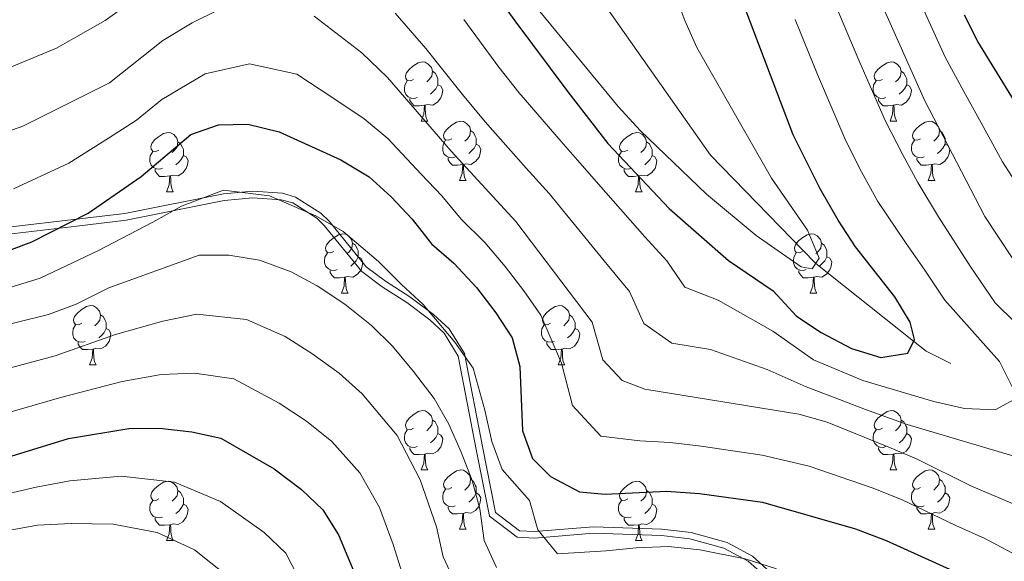
# Model space of a CAD drawing. Extents: x 619241 to 623748, y 789443 to 792493.
# Drawn here: x 621250 to 621417, y 790126 to 790218 of the extents above; entities that cross this region are included whole.
import ezdxf

# ---------------------------------------------------------------- set-up
doc = ezdxf.new("R2010")
doc.units = 0
doc.header["$MEASUREMENT"] = 0
doc.linetypes.add('DGN Style 3', pattern=[55.032376, 39.30884, -15.723536])
for name, color, linetype in [('Nivel 11', 7, 'Continuous'), ('Nivel 21', 7, 'Continuous'), ('Nivel 36', 7, 'Continuous'), ('Nivel 4', 7, 'Continuous'), ('Nivel 5', 7, 'Continuous'), ('Nivel 61', 7, 'Continuous'), ('Nivel 63', 7, 'Continuous')]:
    doc.layers.add(name, color=color, linetype=linetype)

msp = doc.modelspace()

# ---------------------------------------------------------------- linework, layer by layer
at = {"layer": 'Nivel 11', "color": 142, "linetype": 'DGN Style 3', "lineweight": 13}
msp.add_polyline3d([(621460.405, 790135.598, 163.06), (621457.535, 790135.905, 161.646), (621403.781, 790161.927, 154.154), (621401.673, 790163.606, 150), (621385.121, 790176.787, 145), (621384.963, 790176.913, 144.969), (621367.315, 790195.111, 146.116), (621349.486, 790220.407, 140), (621347.117, 790223.769, 135.423), (621334.202, 790240.971, 134.174), (621330.271, 790246.132, 134.174), (621322.669, 790266.246, 134.174), (621317.515, 790274.482, 132.926), (621292.816, 790292.409, 125.433), (621262.183, 790306.14, 124.185), (621245.442, 790315.029, 122.705)], dxfattribs=at)
at = {"layer": 'Nivel 21', "color": 19, "linetype": 'DGN Style 3', "lineweight": 0}
msp.add_polyline3d([(621378.095, 790123.969, 181.421), (621374.441, 790127.253, 180.224), (621370.1, 790129.6, 178.767), (621364.052, 790131.271, 177.675), (621359.065, 790131.848, 177.708), (621347.489, 790132.257, 178.299), (621337.503, 790131.433, 178.299), (621335.001, 790131.565, 178.299), (621330.935, 790134.655, 178.299), (621328.8, 790145.54, 177.675), (621325.688, 790161.53, 178.299), (621323.093, 790165.728, 178.632), (621320.435, 790168.13, 178.924), (621316.449, 790171.109, 179.827), (621312.318, 790173.764, 180.976), (621309.059, 790176.225, 181.421), (621302.769, 790183.95, 181.421), (621301.376, 790185.305, 181.421), (621297.084, 790188.01, 181.421), (621294.862, 790188.644, 181.421), (621289.859, 790189.012, 181.2), (621284.881, 790188.548, 180.8), (621268.23, 790185.23, 179.548), (621260.039, 790184.277, 175), (621248.437, 790182.926, 171.488)], dxfattribs=at)
at = {"layer": 'Nivel 21', "color": 19, "linetype": 'Continuous', "lineweight": 0}
msp.add_polyline3d([(621248.574, 790181.751, 171.775), (621260.062, 790183.093, 175.27), (621268.421, 790184.123, 179.936), (621285.012, 790187.436, 181.203), (621289.844, 790187.902, 181.633), (621294.66, 790187.562, 181.882), (621296.637, 790187.008, 181.904), (621300.698, 790184.445, 181.897), (621301.959, 790183.208, 181.88), (621308.312, 790175.414, 181.893), (621311.764, 790172.826, 181.456), (621315.913, 790170.161, 180.307), (621319.791, 790167.249, 179.401), (621322.263, 790164.994, 179.092), (621324.629, 790161.097, 178.691), (621327.676, 790145.323, 177.997), (621329.918, 790134.046, 178.75), (621334.614, 790130.501, 178.793), (621337.52, 790130.321, 178.726), (621347.526, 790131.145, 178.721), (621358.995, 790130.745, 178.15), (621363.803, 790130.199, 178.143), (621369.588, 790128.63, 179.251), (621373.709, 790126.435, 180.695), (621377.223, 790123.29, 181.868)], dxfattribs=at)
at = {"layer": 'Nivel 36', "color": 92, "linetype": 'Continuous', "lineweight": 0, "flags": 128}
for points in [[(621317.06, 790207.902), (621316.53, 790207.637), (621316, 790207.692), (621315.735, 790208.062), (621315.68, 790208.487), (621315.84, 790209.007), (621316.32, 790209.602), (621316.955, 790210.132), (621317.855, 790210.717), (621318.6, 790210.877), (621319.025, 790210.822), (621319.555, 790210.507), (621320.085, 790209.922), (621320.245, 790209.282), (621320.135, 790208.432), (621319.71, 790207.902), (621319.29, 790207.477)], [(621396.387, 790207.902), (621395.857, 790207.637), (621395.327, 790207.692), (621395.062, 790208.062), (621395.007, 790208.487), (621395.167, 790209.007), (621395.647, 790209.602), (621396.282, 790210.132), (621397.182, 790210.717), (621397.927, 790210.877), (621398.352, 790210.822), (621398.882, 790210.507), (621399.412, 790209.922), (621399.572, 790209.282), (621399.462, 790208.432), (621399.037, 790207.902), (621398.617, 790207.477)], [(621320.245, 790209.282), (621320.72, 790208.967), (621321.035, 790208.327), (621321.195, 790208.007), (621321.195, 790207.427), (621321.195, 790207.002), (621320.825, 790206.312), (621320.405, 790205.832), (621319.925, 790205.412)], [(621399.572, 790209.282), (621400.047, 790208.967), (621400.362, 790208.327), (621400.522, 790208.007), (621400.522, 790207.427), (621400.522, 790207.002), (621400.152, 790206.312), (621399.732, 790205.832), (621399.252, 790205.412)], [(621317.645, 790204.822), (621317.22, 790204.662), (621316.635, 790204.722), (621316.16, 790204.932), (621315.735, 790205.357), (621315.52, 790205.942), (621315.52, 790206.362), (621315.575, 790206.947), (621316, 790207.637)], [(621396.972, 790204.822), (621396.547, 790204.662), (621395.962, 790204.722), (621395.487, 790204.932), (621395.062, 790205.357), (621394.847, 790205.942), (621394.847, 790206.362), (621394.902, 790206.947), (621395.327, 790207.637)], [(621321.195, 790207.002), (621321.65, 790206.752), (621321.995, 790206.137), (621321.885, 790205.412), (621321.675, 790204.772), (621321.09, 790204.032), (621320.295, 790203.552), (621319.445, 790203.657), (621319.015, 790203.527)], [(621400.522, 790207.002), (621400.977, 790206.752), (621401.322, 790206.137), (621401.212, 790205.412), (621401.002, 790204.772), (621400.417, 790204.032), (621399.622, 790203.552), (621398.772, 790203.657), (621398.342, 790203.527)], [(621318.905, 790203.527), (621318.015, 790203.442), (621317.17, 790203.442), (621316.745, 790203.872), (621316.425, 790204.347), (621316.425, 790204.662)], [(621398.232, 790203.527), (621397.342, 790203.442), (621396.497, 790203.442), (621396.072, 790203.872), (621395.752, 790204.347), (621395.752, 790204.662)], [(621318.36, 790200.842), (621318.795, 790202.002), (621318.905, 790203.527), (621319.015, 790203.527), (621319.05, 790202.942), (621319.085, 790202.257), (621319.155, 790201.642), (621319.27, 790201.242), (621319.485, 790200.842)], [(621397.687, 790200.842), (621398.122, 790202.002), (621398.232, 790203.527), (621398.342, 790203.527), (621398.377, 790202.942), (621398.412, 790202.257), (621398.482, 790201.642), (621398.597, 790201.242), (621398.812, 790200.842)], [(621318.36, 790200.842), (621319.485, 790200.842)], [(621323.535, 790197.867), (621323.005, 790197.602), (621322.475, 790197.657), (621322.21, 790198.027), (621322.155, 790198.452), (621322.315, 790198.972), (621322.795, 790199.567), (621323.43, 790200.097), (621324.33, 790200.682), (621325.075, 790200.842), (621325.5, 790200.787), (621326.03, 790200.472), (621326.56, 790199.887), (621326.72, 790199.247), (621326.61, 790198.397), (621326.185, 790197.867), (621325.765, 790197.442)], [(621397.687, 790200.842), (621398.812, 790200.842)], [(621402.862, 790197.867), (621402.332, 790197.602), (621401.802, 790197.657), (621401.537, 790198.027), (621401.482, 790198.452), (621401.642, 790198.972), (621402.122, 790199.567), (621402.757, 790200.097), (621403.657, 790200.682), (621404.402, 790200.842), (621404.827, 790200.787), (621405.357, 790200.472), (621405.887, 790199.887), (621406.047, 790199.247), (621405.937, 790198.397), (621405.512, 790197.867), (621405.092, 790197.442)], [(621273.98, 790195.962), (621273.45, 790195.697), (621272.92, 790195.752), (621272.655, 790196.122), (621272.6, 790196.547), (621272.76, 790197.067), (621273.24, 790197.662), (621273.875, 790198.192), (621274.775, 790198.777), (621275.52, 790198.937), (621275.945, 790198.882), (621276.475, 790198.567), (621277.005, 790197.982), (621277.165, 790197.342), (621277.055, 790196.492), (621276.63, 790195.962), (621276.21, 790195.537)], [(621326.72, 790199.247), (621327.195, 790198.932), (621327.51, 790198.292), (621327.67, 790197.972), (621327.67, 790197.392), (621327.67, 790196.967), (621327.3, 790196.277), (621326.88, 790195.797), (621326.4, 790195.377)], [(621353.307, 790195.962), (621352.777, 790195.697), (621352.247, 790195.752), (621351.982, 790196.122), (621351.927, 790196.547), (621352.087, 790197.067), (621352.567, 790197.662), (621353.202, 790198.192), (621354.102, 790198.777), (621354.847, 790198.937), (621355.272, 790198.882), (621355.802, 790198.567), (621356.332, 790197.982), (621356.492, 790197.342), (621356.382, 790196.492), (621355.957, 790195.962), (621355.537, 790195.537)], [(621406.047, 790199.247), (621406.522, 790198.932), (621406.837, 790198.292), (621406.997, 790197.972), (621406.997, 790197.392), (621406.997, 790196.967), (621406.627, 790196.277), (621406.207, 790195.797), (621405.727, 790195.377)], [(621277.165, 790197.342), (621277.64, 790197.027), (621277.955, 790196.387), (621278.115, 790196.067), (621278.115, 790195.487), (621278.115, 790195.062), (621277.745, 790194.372), (621277.325, 790193.892), (621276.845, 790193.472)], [(621324.12, 790194.787), (621323.695, 790194.627), (621323.11, 790194.687), (621322.635, 790194.897), (621322.21, 790195.322), (621321.995, 790195.907), (621321.995, 790196.327), (621322.05, 790196.912), (621322.475, 790197.602)], [(621356.492, 790197.342), (621356.967, 790197.027), (621357.282, 790196.387), (621357.442, 790196.067), (621357.442, 790195.487), (621357.442, 790195.062), (621357.072, 790194.372), (621356.652, 790193.892), (621356.172, 790193.472)], [(621403.447, 790194.787), (621403.022, 790194.627), (621402.437, 790194.687), (621401.962, 790194.897), (621401.537, 790195.322), (621401.322, 790195.907), (621401.322, 790196.327), (621401.377, 790196.912), (621401.802, 790197.602)], [(621274.565, 790192.882), (621274.14, 790192.722), (621273.555, 790192.782), (621273.08, 790192.992), (621272.655, 790193.417), (621272.44, 790194.002), (621272.44, 790194.422), (621272.495, 790195.007), (621272.92, 790195.697)], [(621327.67, 790196.967), (621328.125, 790196.717), (621328.47, 790196.102), (621328.36, 790195.377), (621328.15, 790194.737), (621327.565, 790193.997), (621326.77, 790193.517), (621325.92, 790193.622), (621325.49, 790193.492)], [(621353.892, 790192.882), (621353.467, 790192.722), (621352.882, 790192.782), (621352.407, 790192.992), (621351.982, 790193.417), (621351.767, 790194.002), (621351.767, 790194.422), (621351.822, 790195.007), (621352.247, 790195.697)], [(621406.997, 790196.967), (621407.452, 790196.717), (621407.797, 790196.102), (621407.687, 790195.377), (621407.477, 790194.737), (621406.892, 790193.997), (621406.097, 790193.517), (621405.247, 790193.622), (621404.817, 790193.492)], [(621278.115, 790195.062), (621278.57, 790194.812), (621278.915, 790194.197), (621278.805, 790193.472), (621278.595, 790192.832), (621278.01, 790192.092), (621277.215, 790191.612), (621276.365, 790191.717), (621275.935, 790191.587)], [(621325.38, 790193.492), (621324.49, 790193.407), (621323.645, 790193.407), (621323.22, 790193.837), (621322.9, 790194.312), (621322.9, 790194.627)], [(621357.442, 790195.062), (621357.897, 790194.812), (621358.242, 790194.197), (621358.132, 790193.472), (621357.922, 790192.832), (621357.337, 790192.092), (621356.542, 790191.612), (621355.692, 790191.717), (621355.262, 790191.587)], [(621404.707, 790193.492), (621403.817, 790193.407), (621402.972, 790193.407), (621402.547, 790193.837), (621402.227, 790194.312), (621402.227, 790194.627)], [(621275.825, 790191.587), (621274.935, 790191.502), (621274.09, 790191.502), (621273.665, 790191.932), (621273.345, 790192.407), (621273.345, 790192.722)], [(621324.835, 790190.807), (621325.27, 790191.967), (621325.38, 790193.492), (621325.49, 790193.492), (621325.525, 790192.907), (621325.56, 790192.222), (621325.63, 790191.607), (621325.745, 790191.207), (621325.96, 790190.807)], [(621355.152, 790191.587), (621354.262, 790191.502), (621353.417, 790191.502), (621352.992, 790191.932), (621352.672, 790192.407), (621352.672, 790192.722)], [(621404.162, 790190.807), (621404.597, 790191.967), (621404.707, 790193.492), (621404.817, 790193.492), (621404.852, 790192.907), (621404.887, 790192.222), (621404.957, 790191.607), (621405.072, 790191.207), (621405.287, 790190.807)], [(621275.28, 790188.902), (621275.715, 790190.062), (621275.825, 790191.587), (621275.935, 790191.587), (621275.97, 790191.002), (621276.005, 790190.317), (621276.075, 790189.702), (621276.19, 790189.302), (621276.405, 790188.902)], [(621324.835, 790190.807), (621325.96, 790190.807)], [(621354.607, 790188.902), (621355.042, 790190.062), (621355.152, 790191.587), (621355.262, 790191.587), (621355.297, 790191.002), (621355.332, 790190.317), (621355.402, 790189.702), (621355.517, 790189.302), (621355.732, 790188.902)], [(621404.162, 790190.807), (621405.287, 790190.807)], [(621275.28, 790188.902), (621276.405, 790188.902)], [(621354.607, 790188.902), (621355.732, 790188.902)], [(621303.557, 790178.819), (621303.027, 790178.554), (621302.497, 790178.609), (621302.232, 790178.979), (621302.177, 790179.404), (621302.337, 790179.924), (621302.817, 790180.519), (621303.452, 790181.049), (621304.352, 790181.634), (621305.097, 790181.794), (621305.522, 790181.739), (621306.052, 790181.424), (621306.582, 790180.839), (621306.742, 790180.199), (621306.632, 790179.349), (621306.207, 790178.819), (621305.787, 790178.394)], [(621382.884, 790178.819), (621382.354, 790178.554), (621381.824, 790178.609), (621381.559, 790178.979), (621381.504, 790179.404), (621381.664, 790179.924), (621382.144, 790180.519), (621382.779, 790181.049), (621383.679, 790181.634), (621384.424, 790181.794), (621384.849, 790181.739), (621385.379, 790181.424), (621385.909, 790180.839), (621386.069, 790180.199), (621385.959, 790179.349), (621385.534, 790178.819), (621385.114, 790178.394)], [(621306.742, 790180.199), (621307.217, 790179.884), (621307.532, 790179.244), (621307.692, 790178.924), (621307.692, 790178.344), (621307.692, 790177.919), (621307.322, 790177.229), (621306.902, 790176.749), (621306.422, 790176.329)], [(621386.069, 790180.199), (621386.544, 790179.884), (621386.859, 790179.244), (621387.019, 790178.924), (621387.019, 790178.344), (621387.019, 790177.919), (621386.649, 790177.229), (621386.229, 790176.749), (621385.749, 790176.329)], [(621304.142, 790175.739), (621303.717, 790175.579), (621303.132, 790175.639), (621302.657, 790175.849), (621302.232, 790176.274), (621302.017, 790176.859), (621302.017, 790177.279), (621302.072, 790177.864), (621302.497, 790178.554)], [(621307.692, 790177.919), (621308.147, 790177.669), (621308.492, 790177.054), (621308.382, 790176.329), (621308.172, 790175.689), (621307.587, 790174.949), (621306.792, 790174.469), (621305.942, 790174.574), (621305.512, 790174.444)], [(621383.469, 790175.739), (621383.044, 790175.579), (621382.459, 790175.639), (621381.984, 790175.849), (621381.559, 790176.274), (621381.344, 790176.859), (621381.344, 790177.279), (621381.399, 790177.864), (621381.824, 790178.554)], [(621387.019, 790177.919), (621387.474, 790177.669), (621387.819, 790177.054), (621387.709, 790176.329), (621387.499, 790175.689), (621386.914, 790174.949), (621386.119, 790174.469), (621385.269, 790174.574), (621384.839, 790174.444)], [(621305.402, 790174.444), (621304.512, 790174.359), (621303.667, 790174.359), (621303.242, 790174.789), (621302.922, 790175.264), (621302.922, 790175.579)], [(621384.729, 790174.444), (621383.839, 790174.359), (621382.994, 790174.359), (621382.569, 790174.789), (621382.249, 790175.264), (621382.249, 790175.579)], [(621304.857, 790171.759), (621305.292, 790172.919), (621305.402, 790174.444), (621305.512, 790174.444), (621305.547, 790173.859), (621305.582, 790173.174), (621305.652, 790172.559), (621305.767, 790172.159), (621305.982, 790171.759)], [(621384.184, 790171.759), (621384.619, 790172.919), (621384.729, 790174.444), (621384.839, 790174.444), (621384.874, 790173.859), (621384.909, 790173.174), (621384.979, 790172.559), (621385.094, 790172.159), (621385.309, 790171.759)], [(621304.857, 790171.759), (621305.982, 790171.759)], [(621384.184, 790171.759), (621385.309, 790171.759)], [(621260.921, 790166.679), (621260.391, 790166.414), (621259.861, 790166.469), (621259.596, 790166.839), (621259.541, 790167.264), (621259.701, 790167.784), (621260.181, 790168.379), (621260.816, 790168.909), (621261.716, 790169.494), (621262.461, 790169.654), (621262.886, 790169.599), (621263.416, 790169.284), (621263.946, 790168.699), (621264.106, 790168.059), (621263.996, 790167.209), (621263.571, 790166.679), (621263.151, 790166.254)], [(621340.248, 790166.679), (621339.718, 790166.414), (621339.188, 790166.469), (621338.923, 790166.839), (621338.868, 790167.264), (621339.028, 790167.784), (621339.508, 790168.379), (621340.143, 790168.909), (621341.043, 790169.494), (621341.788, 790169.654), (621342.213, 790169.599), (621342.743, 790169.284), (621343.273, 790168.699), (621343.433, 790168.059), (621343.323, 790167.209), (621342.898, 790166.679), (621342.478, 790166.254)], [(621264.106, 790168.059), (621264.581, 790167.744), (621264.896, 790167.104), (621265.056, 790166.784), (621265.056, 790166.204), (621265.056, 790165.779), (621264.686, 790165.089), (621264.266, 790164.609), (621263.786, 790164.189)], [(621343.433, 790168.059), (621343.908, 790167.744), (621344.223, 790167.104), (621344.383, 790166.784), (621344.383, 790166.204), (621344.383, 790165.779), (621344.013, 790165.089), (621343.593, 790164.609), (621343.113, 790164.189)], [(621261.506, 790163.599), (621261.081, 790163.439), (621260.496, 790163.499), (621260.021, 790163.709), (621259.596, 790164.134), (621259.381, 790164.719), (621259.381, 790165.139), (621259.436, 790165.724), (621259.861, 790166.414)], [(621265.056, 790165.779), (621265.511, 790165.529), (621265.856, 790164.914), (621265.746, 790164.189), (621265.536, 790163.549), (621264.951, 790162.809), (621264.156, 790162.329), (621263.306, 790162.434), (621262.876, 790162.304)], [(621340.833, 790163.599), (621340.408, 790163.439), (621339.823, 790163.499), (621339.348, 790163.709), (621338.923, 790164.134), (621338.708, 790164.719), (621338.708, 790165.139), (621338.763, 790165.724), (621339.188, 790166.414)], [(621344.383, 790165.779), (621344.838, 790165.529), (621345.183, 790164.914), (621345.073, 790164.189), (621344.863, 790163.549), (621344.278, 790162.809), (621343.483, 790162.329), (621342.633, 790162.434), (621342.203, 790162.304)], [(621262.766, 790162.304), (621261.876, 790162.219), (621261.031, 790162.219), (621260.606, 790162.649), (621260.286, 790163.124), (621260.286, 790163.439)], [(621262.221, 790159.619), (621262.656, 790160.779), (621262.766, 790162.304), (621262.876, 790162.304), (621262.911, 790161.719), (621262.946, 790161.034), (621263.016, 790160.419), (621263.131, 790160.019), (621263.346, 790159.619)], [(621342.093, 790162.304), (621341.203, 790162.219), (621340.358, 790162.219), (621339.933, 790162.649), (621339.613, 790163.124), (621339.613, 790163.439)], [(621341.548, 790159.619), (621341.983, 790160.779), (621342.093, 790162.304), (621342.203, 790162.304), (621342.238, 790161.719), (621342.273, 790161.034), (621342.343, 790160.419), (621342.458, 790160.019), (621342.673, 790159.619)], [(621262.221, 790159.619), (621263.346, 790159.619)], [(621341.548, 790159.619), (621342.673, 790159.619)], [(621317.06, 790148.91), (621316.53, 790148.645), (621316, 790148.7), (621315.735, 790149.07), (621315.68, 790149.495), (621315.84, 790150.015), (621316.32, 790150.61), (621316.955, 790151.14), (621317.855, 790151.725), (621318.6, 790151.885), (621319.025, 790151.83), (621319.555, 790151.515), (621320.085, 790150.93), (621320.245, 790150.29), (621320.135, 790149.44), (621319.71, 790148.91), (621319.29, 790148.485)], [(621396.387, 790148.91), (621395.857, 790148.645), (621395.327, 790148.7), (621395.062, 790149.07), (621395.007, 790149.495), (621395.167, 790150.015), (621395.647, 790150.61), (621396.282, 790151.14), (621397.182, 790151.725), (621397.927, 790151.885), (621398.352, 790151.83), (621398.882, 790151.515), (621399.412, 790150.93), (621399.572, 790150.29), (621399.462, 790149.44), (621399.037, 790148.91), (621398.617, 790148.485)], [(621320.245, 790150.29), (621320.72, 790149.975), (621321.035, 790149.335), (621321.195, 790149.015), (621321.195, 790148.435), (621321.195, 790148.01), (621320.825, 790147.32), (621320.405, 790146.84), (621319.925, 790146.42)], [(621399.572, 790150.29), (621400.047, 790149.975), (621400.362, 790149.335), (621400.522, 790149.015), (621400.522, 790148.435), (621400.522, 790148.01), (621400.152, 790147.32), (621399.732, 790146.84), (621399.252, 790146.42)], [(621317.645, 790145.83), (621317.22, 790145.67), (621316.635, 790145.73), (621316.16, 790145.94), (621315.735, 790146.365), (621315.52, 790146.95), (621315.52, 790147.37), (621315.575, 790147.955), (621316, 790148.645)], [(621321.195, 790148.01), (621321.65, 790147.76), (621321.995, 790147.145), (621321.885, 790146.42), (621321.675, 790145.78), (621321.09, 790145.04), (621320.295, 790144.56), (621319.445, 790144.665), (621319.015, 790144.535)], [(621396.972, 790145.83), (621396.547, 790145.67), (621395.962, 790145.73), (621395.487, 790145.94), (621395.062, 790146.365), (621394.847, 790146.95), (621394.847, 790147.37), (621394.902, 790147.955), (621395.327, 790148.645)], [(621400.522, 790148.01), (621400.977, 790147.76), (621401.322, 790147.145), (621401.212, 790146.42), (621401.002, 790145.78), (621400.417, 790145.04), (621399.622, 790144.56), (621398.772, 790144.665), (621398.342, 790144.535)], [(621318.905, 790144.535), (621318.015, 790144.45), (621317.17, 790144.45), (621316.745, 790144.88), (621316.425, 790145.355), (621316.425, 790145.67)], [(621398.232, 790144.535), (621397.342, 790144.45), (621396.497, 790144.45), (621396.072, 790144.88), (621395.752, 790145.355), (621395.752, 790145.67)], [(621318.36, 790141.85), (621318.795, 790143.01), (621318.905, 790144.535), (621319.015, 790144.535), (621319.05, 790143.95), (621319.085, 790143.265), (621319.155, 790142.65), (621319.27, 790142.25), (621319.485, 790141.85)], [(621397.687, 790141.85), (621398.122, 790143.01), (621398.232, 790144.535), (621398.342, 790144.535), (621398.377, 790143.95), (621398.412, 790143.265), (621398.482, 790142.65), (621398.597, 790142.25), (621398.812, 790141.85)], [(621318.36, 790141.85), (621319.485, 790141.85)], [(621323.535, 790138.875), (621323.005, 790138.61), (621322.475, 790138.665), (621322.21, 790139.035), (621322.155, 790139.46), (621322.315, 790139.98), (621322.795, 790140.575), (621323.43, 790141.105), (621324.33, 790141.69), (621325.075, 790141.85), (621325.5, 790141.795), (621326.03, 790141.48), (621326.56, 790140.895), (621326.72, 790140.255), (621326.61, 790139.405), (621326.185, 790138.875), (621325.765, 790138.45)], [(621397.687, 790141.85), (621398.812, 790141.85)], [(621402.862, 790138.875), (621402.332, 790138.61), (621401.802, 790138.665), (621401.537, 790139.035), (621401.482, 790139.46), (621401.642, 790139.98), (621402.122, 790140.575), (621402.757, 790141.105), (621403.657, 790141.69), (621404.402, 790141.85), (621404.827, 790141.795), (621405.357, 790141.48), (621405.887, 790140.895), (621406.047, 790140.255), (621405.937, 790139.405), (621405.512, 790138.875), (621405.092, 790138.45)], [(621273.98, 790136.97), (621273.45, 790136.705), (621272.92, 790136.76), (621272.655, 790137.13), (621272.6, 790137.555), (621272.76, 790138.075), (621273.24, 790138.67), (621273.875, 790139.2), (621274.775, 790139.785), (621275.52, 790139.945), (621275.945, 790139.89), (621276.475, 790139.575), (621277.005, 790138.99), (621277.165, 790138.35), (621277.055, 790137.5), (621276.63, 790136.97), (621276.21, 790136.545)], [(621326.72, 790140.255), (621327.195, 790139.94), (621327.51, 790139.3), (621327.67, 790138.98), (621327.67, 790138.4), (621327.67, 790137.975), (621327.3, 790137.285), (621326.88, 790136.805), (621326.4, 790136.385)], [(621353.307, 790136.97), (621352.777, 790136.705), (621352.247, 790136.76), (621351.982, 790137.13), (621351.927, 790137.555), (621352.087, 790138.075), (621352.567, 790138.67), (621353.202, 790139.2), (621354.102, 790139.785), (621354.847, 790139.945), (621355.272, 790139.89), (621355.802, 790139.575), (621356.332, 790138.99), (621356.492, 790138.35), (621356.382, 790137.5), (621355.957, 790136.97), (621355.537, 790136.545)], [(621406.047, 790140.255), (621406.522, 790139.94), (621406.837, 790139.3), (621406.997, 790138.98), (621406.997, 790138.4), (621406.997, 790137.975), (621406.627, 790137.285), (621406.207, 790136.805), (621405.727, 790136.385)], [(621277.165, 790138.35), (621277.64, 790138.035), (621277.955, 790137.395), (621278.115, 790137.075), (621278.115, 790136.495), (621278.115, 790136.07), (621277.745, 790135.38), (621277.325, 790134.9), (621276.845, 790134.48)], [(621324.12, 790135.795), (621323.695, 790135.635), (621323.11, 790135.695), (621322.635, 790135.905), (621322.21, 790136.33), (621321.995, 790136.915), (621321.995, 790137.335), (621322.05, 790137.92), (621322.475, 790138.61)], [(621327.67, 790137.975), (621328.125, 790137.725), (621328.47, 790137.11), (621328.36, 790136.385), (621328.15, 790135.745), (621327.565, 790135.005), (621326.77, 790134.525), (621325.92, 790134.63), (621325.49, 790134.5)], [(621356.492, 790138.35), (621356.967, 790138.035), (621357.282, 790137.395), (621357.442, 790137.075), (621357.442, 790136.495), (621357.442, 790136.07), (621357.072, 790135.38), (621356.652, 790134.9), (621356.172, 790134.48)], [(621403.447, 790135.795), (621403.022, 790135.635), (621402.437, 790135.695), (621401.962, 790135.905), (621401.537, 790136.33), (621401.322, 790136.915), (621401.322, 790137.335), (621401.377, 790137.92), (621401.802, 790138.61)], [(621406.997, 790137.975), (621407.452, 790137.725), (621407.797, 790137.11), (621407.687, 790136.385), (621407.477, 790135.745), (621406.892, 790135.005), (621406.097, 790134.525), (621405.247, 790134.63), (621404.817, 790134.5)], [(621274.565, 790133.89), (621274.14, 790133.73), (621273.555, 790133.79), (621273.08, 790134), (621272.655, 790134.425), (621272.44, 790135.01), (621272.44, 790135.43), (621272.495, 790136.015), (621272.92, 790136.705)], [(621278.115, 790136.07), (621278.57, 790135.82), (621278.915, 790135.205), (621278.805, 790134.48), (621278.595, 790133.84), (621278.01, 790133.1), (621277.215, 790132.62), (621276.365, 790132.725), (621275.935, 790132.595)], [(621325.38, 790134.5), (621324.49, 790134.415), (621323.645, 790134.415), (621323.22, 790134.845), (621322.9, 790135.32), (621322.9, 790135.635)], [(621353.892, 790133.89), (621353.467, 790133.73), (621352.882, 790133.79), (621352.407, 790134), (621351.982, 790134.425), (621351.767, 790135.01), (621351.767, 790135.43), (621351.822, 790136.015), (621352.247, 790136.705)], [(621357.442, 790136.07), (621357.897, 790135.82), (621358.242, 790135.205), (621358.132, 790134.48), (621357.922, 790133.84), (621357.337, 790133.1), (621356.542, 790132.62), (621355.692, 790132.725), (621355.262, 790132.595)], [(621404.707, 790134.5), (621403.817, 790134.415), (621402.972, 790134.415), (621402.547, 790134.845), (621402.227, 790135.32), (621402.227, 790135.635)], [(621324.835, 790131.815), (621325.27, 790132.975), (621325.38, 790134.5), (621325.49, 790134.5), (621325.525, 790133.915), (621325.56, 790133.23), (621325.63, 790132.615), (621325.745, 790132.215), (621325.96, 790131.815)], [(621404.162, 790131.815), (621404.597, 790132.975), (621404.707, 790134.5), (621404.817, 790134.5), (621404.852, 790133.915), (621404.887, 790133.23), (621404.957, 790132.615), (621405.072, 790132.215), (621405.287, 790131.815)], [(621275.825, 790132.595), (621274.935, 790132.51), (621274.09, 790132.51), (621273.665, 790132.94), (621273.345, 790133.415), (621273.345, 790133.73)], [(621275.28, 790129.91), (621275.715, 790131.07), (621275.825, 790132.595), (621275.935, 790132.595), (621275.97, 790132.01), (621276.005, 790131.325), (621276.075, 790130.71), (621276.19, 790130.31), (621276.405, 790129.91)], [(621355.152, 790132.595), (621354.262, 790132.51), (621353.417, 790132.51), (621352.992, 790132.94), (621352.672, 790133.415), (621352.672, 790133.73)], [(621354.607, 790129.91), (621355.042, 790131.07), (621355.152, 790132.595), (621355.262, 790132.595), (621355.297, 790132.01), (621355.332, 790131.325), (621355.402, 790130.71), (621355.517, 790130.31), (621355.732, 790129.91)], [(621324.835, 790131.815), (621325.96, 790131.815)], [(621404.162, 790131.815), (621405.287, 790131.815)], [(621275.28, 790129.91), (621276.405, 790129.91)], [(621354.607, 790129.91), (621355.732, 790129.91)]]:
    msp.add_lwpolyline(points, dxfattribs=at)
at = {"layer": 'Nivel 4', "color": 25, "linetype": 'Continuous', "lineweight": 30, "flags": 128}
for points, elevation in [([(621326.007, 790229.121), (621334.216, 790217.822), (621343.14, 790205.791), (621349.927, 790197.039), (621360.31, 790186.079), (621370.352, 790177.293), (621377.899, 790172.152), (621381.855, 790167.887), (621386.027, 790165.111), (621391.163, 790162.38), (621396.125, 790160.871), (621400.681, 790161.597), (621401.82, 790163.903), (621401.077, 790166.828), (621398.483, 790171.106), (621391.819, 790179.56), (621388.905, 790184.095), (621385.858, 790189.379), (621381.322, 790198.536), (621373.017, 790220.353)], 150), ([(621422.066, 790198.793), (621412.52, 790214.304), (621410.308, 790218.789)], 175), ([(621242.113, 790176.535), (621252.471, 790180.452), (621262.015, 790185.275), (621270.952, 790191.491), (621279.391, 790198.614), (621284.041, 790200.198), (621289.046, 790200.34), (621294.335, 790199.027), (621304.749, 790194.282), (621309.525, 790191.402), (621313.267, 790188.017), (621316.833, 790184.291), (621320.095, 790180.096), (621323.881, 790176.829), (621327.701, 790172.682), (621331.005, 790168.444), (621333.751, 790164.169), (621335.025, 790159.333), (621335.523, 790148.489), (621337.195, 790143.786), (621340.251, 790140.761), (621345.116, 790138.138), (621349.488, 790137.75)], 175), ([(621248.215, 790143.961), (621258.671, 790147.178), (621268.896, 790148.881), (621274.059, 790148.945), (621279.565, 790148.279), (621284.449, 790147.205), (621293.49, 790142.045), (621298.089, 790138.566), (621301.701, 790135.097), (621304.361, 790130.859), (621314.879, 790105.787)], 200), ([(621349.488, 790137.75), (621359.835, 790138.289), (621365.451, 790137.847), (621376.121, 790136.409), (621391.822, 790131.917), (621397.037, 790129.933), (621411.363, 790123.411), (621425.579, 790113.726)], 175)]:
    msp.add_lwpolyline(points, dxfattribs=dict(at, elevation=elevation))
at = {"layer": 'Nivel 5', "color": 25, "linetype": 'Continuous', "lineweight": 0, "flags": 128}
for points, elevation in [([(621419.775, 790189.253), (621416.741, 790193.986), (621413.132, 790200.555), (621410.178, 790205.858), (621407.007, 790211.639), (621402.894, 790220.752), (621398.675, 790230.505), (621394.426, 790239.555), (621391.817, 790245.065), (621388.602, 790252.728), (621385.159, 790262.104), (621381.716, 790271.481)], 170), ([(621382.981, 790250.463), (621403.532, 790204.408), (621413.717, 790184.739), (621423.1, 790170.56)], 165), ([(621359.239, 790227.858), (621362.957, 790217.866), (621365.021, 790213.311), (621377.65, 790191.224), (621383.709, 790182.43), (621385.721, 790177.689), (621384.501, 790175.857), (621382.66, 790176.219), (621375.046, 790181.491), (621366.65, 790188.48), (621355.451, 790199.203), (621351.659, 790203.299), (621338.429, 790219.401)], 145), ([(621284.035, 790219.682), (621279.575, 790217.459), (621274.653, 790214.505), (621265.607, 790207.33), (621250.972, 790200.024), (621246.257, 790198.358), (621240.855, 790197.276), (621219.545, 790194.751), (621214.755, 790193.313), (621209.585, 790191.262), (621203.835, 790188.831), (621199.495, 790186.344), (621191.457, 790179.206), (621186.855, 790176.788), (621181.597, 790175.743), (621176.608, 790176.105), (621171.074, 790177.227), (621166.338, 790178.826), (621126.782, 790197.278), (621100.965, 790205.116), (621096.733, 790207.805), (621089.268, 790215.505), (621081.39, 790222.248)], 165), ([(621269.855, 790221.455), (621264.853, 790217.872), (621256.64, 790213.182), (621247.054, 790209.242)], 160), ([(621336.123, 790192.903), (621329.156, 790200.739), (621325.333, 790205.339), (621319.118, 790213.153), (621313.923, 790219.133)], 160), ([(621388.519, 790220.341), (621392.422, 790211.138), (621396.868, 790200.957), (621399.832, 790195.165), (621402.38, 790190.444), (621405.916, 790184.663), (621411.219, 790176.293), (621415.454, 790170.103), (621432.557, 790153.297)], 160), ([(621420.688, 790135.201), (621411.454, 790139.108), (621402.19, 790143.75), (621397.49, 790145.728), (621387.038, 790149.919), (621382.229, 790151.289), (621356.183, 790155.499), (621352.337, 790156.997), (621349.111, 790160.462), (621347.287, 790166.831), (621334.372, 790183.867), (621323.422, 790195.777), (621312.649, 790208.243), (621308.3, 790212.397), (621300.268, 790218.58)], 165), ([(621325.588, 790218.063), (621331.48, 790210.003), (621334.89, 790205.701), (621342.056, 790197.391), (621345.592, 790193.321), (621349.616, 790188.774), (621356.189, 790181.253), (621359.93, 790177.207), (621362.947, 790172.78), (621368.594, 790170.593), (621377.852, 790165.341), (621384.761, 790160.503), (621393.096, 790156.997), (621405.117, 790153.443), (621410.296, 790152.232), (621415.486, 790152.008), (621418.679, 790153.778)], 155), ([(621418.441, 790155.711), (621416.187, 790160.175), (621406.975, 790170.592), (621403.561, 790175.65), (621400.415, 790180.148), (621395.642, 790187.269), (621392.845, 790192.272), (621390.204, 790197.506), (621385.387, 790208.736), (621381.657, 790218.01)], 155), ([(621249.364, 790189.405), (621258.73, 790193.766), (621265.435, 790197.99), (621270.189, 790201.023), (621274.457, 790204.525), (621281.808, 790208.828), (621289.278, 790210.538), (621297.301, 790208.803), (621303.592, 790204.675), (621308.699, 790201.262), (621312.721, 790197.93), (621318.344, 790191.897), (621321.819, 790188.193), (621325.142, 790184.255), (621329.126, 790180.348), (621332.546, 790176.282), (621335.709, 790172.171), (621338.592, 790168.041), (621342.068, 790159.897), (621343.93, 790152.743), (621348.726, 790147.567), (621355.332, 790146.754), (621360.476, 790146.495), (621365.752, 790145.875), (621370.698, 790145.142), (621376.023, 790144.358), (621383.983, 790142.476), (621394.656, 790138.822), (621399.613, 790136.841), (621408.796, 790132.448), (621413.71, 790130.285), (621420.329, 790126.782)], 170), ([(621421.103, 790143.429), (621400.568, 790149.515), (621393.515, 790152.075), (621388.413, 790154.072), (621383.495, 790155.896), (621376.889, 790158.824), (621367.324, 790162.248), (621360.743, 790163.312), (621356.029, 790166.621), (621353.608, 790172.019), (621349.811, 790176.583), (621343.504, 790184.328), (621339.982, 790188.594), (621336.123, 790192.903)], 160), ([(621243.236, 790170.995), (621253.881, 790174.295), (621263.76, 790178.972), (621272.932, 790183.775), (621277.783, 790186.447), (621284.917, 790189.187), (621292.666, 790188.186), (621300.545, 790184.821), (621305.136, 790182.2), (621311.119, 790177.104), (621315.016, 790173.197), (621318.693, 790169.808), (621324.036, 790163.474), (621327.145, 790159.066), (621329.136, 790151.979), (621330.323, 790146.676), (621332.079, 790141.934), (621336.698, 790136.697), (621338.094, 790131.738), (621341.395, 790127.664), (621349.659, 790128.159), (621354.734, 790128.671), (621360.222, 790128.889), (621365.51, 790128.364), (621373.2, 790126.805), (621378.449, 790125.103)], 180), ([(621239.505, 790164.264), (621255.291, 790168.138), (621259.98, 790169.87), (621265.506, 790172.669), (621280.794, 790178.178), (621285.794, 790178.176), (621290.997, 790177.346), (621296.341, 790175.361), (621300.747, 790172.999), (621305.406, 790169.918), (621309.937, 790166.299), (621313.506, 790162.788), (621317.067, 790158.504), (621320.539, 790153.963), (621323.019, 790149.621), (621325.124, 790144.864), (621326.964, 790140.082), (621328.28, 790135.257), (621329.007, 790129.893), (621331.072, 790125.339)], 185), ([(621245.645, 790158.29), (621256.417, 790161.151), (621266.636, 790164.739), (621274.628, 790167.021), (621280.384, 790168.211), (621288.814, 790167.299), (621295.314, 790164.401), (621299.867, 790161.52), (621304.454, 790158.214), (621308.367, 790154.714), (621314.259, 790147.674), (621318.203, 790140.195), (621320.951, 790132.254), (621322.081, 790127.141), (621324.325, 790122.292)], 190), ([(621246.93, 790151.125), (621257.544, 790154.164), (621267.766, 790156.81), (621274.343, 790157.983), (621279.974, 790158.245), (621286.631, 790157.252), (621294.329, 790153.123), (621298.972, 790150.129), (621303.228, 790146.64), (621307.98, 790141.385), (621311.282, 790135.527), (621313.623, 790129.251), (621315.155, 790124.389)], 195), ([(621245.109, 790137.083), (621253.206, 790138.961), (621258.895, 790139.988), (621267.576, 790140.788), (621276.631, 790139.783), (621284.403, 790136.525), (621291.804, 790131.264), (621295.432, 790127.781), (621298.495, 790121.882)], 205), ([(621246.88, 790131.314), (621253.42, 790132.491), (621259.119, 790132.799), (621266.256, 790132.696), (621273.697, 790131.287), (621280.015, 790128.324), (621285.519, 790123.963), (621289.163, 790120.466), (621293.192, 790113.208)], 210)]:
    msp.add_lwpolyline(points, dxfattribs=dict(at, elevation=elevation))
at = {"layer": 'Nivel 61', "color": 19, "linetype": 'Continuous', "lineweight": 0}
msp.add_3dface([(620139.28, 792166.39), (623520.65, 792227.07), (623562.73, 789913.46), (620180.23, 789852.78)], dxfattribs=at)
at = {"layer": 'Nivel 63', "color": 7, "linetype": 'Continuous', "lineweight": 0}
msp.add_3dface([(619293.877, 789443.061, -0.25), (623748.156, 789522.968, -0.25), (623694.885, 792492.502, -0.25), (619240.605, 792412.594, -0.25)], dxfattribs=at)

doc.saveas('drawing.dxf')
